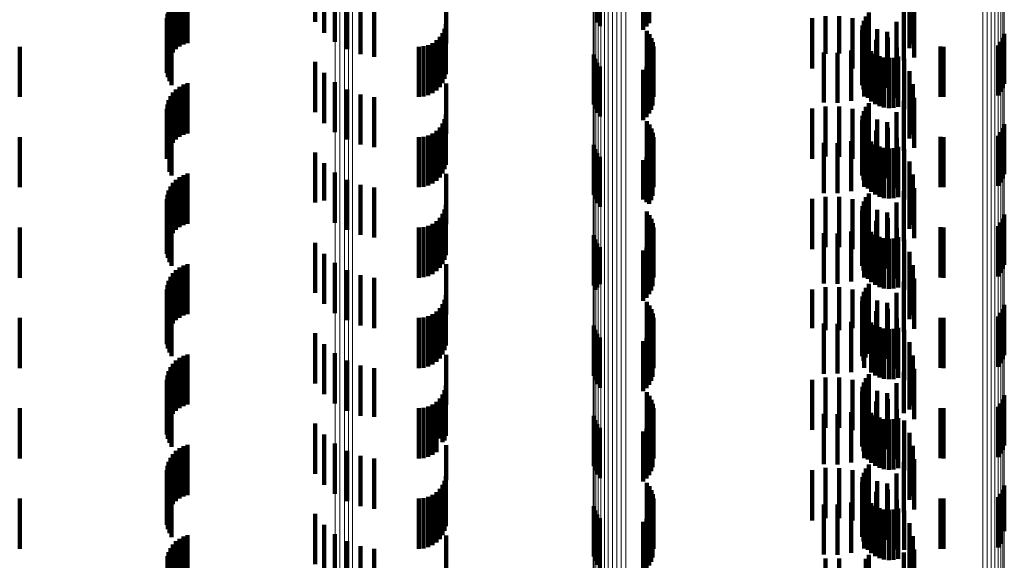
# Model space of a CAD drawing. Units: metres. Extents: x 0 to 11.2, y -0.6 to 0.6.
# Drawn here: x 0 to 0.1, y -0.5 to -0.5 of the extents above; entities that cross this region are included whole.
import ezdxf

# ---------------------------------------------------------------- set-up
doc = ezdxf.new("R2010")
doc.units = ezdxf.units.M
doc.linetypes.add('AUSGEZOGEN', pattern=[0])
doc.linetypes.add('VERDECKT2_S2', pattern=[0.0018, 0.001, -0.0008])
doc.layers.add('Standard', color=7, linetype='AUSGEZOGEN', lineweight=13)

msp = doc.modelspace()

# ---------------------------------------------------------------- linework, layer by layer
at = {"layer": 'Standard', "color": 253, "linetype": 'VERDECKT2_S2', "lineweight": 140, "transparency": 33554687}
for p, q in [((0.051478, -0.465204), (0.051478, -0.466204)), ((0.057089, -0.465219), (0.057089, -0.466219)), ((0.058124, -0.465231), (0.058124, -0.466231)), ((0.051658, -0.465422), (0.051658, -0.466422)), ((0.057142, -0.465292), (0.057142, -0.466292)), ((0.058008, -0.465361), (0.058008, -0.466361)), ((0.058072, -0.465301), (0.058072, -0.466301)), ((0.048857, -0.465656), (0.048857, -0.466656)), ((0.04894, -0.465628), (0.04894, -0.466628)), ((0.051872, -0.465605), (0.051872, -0.466605)), ((0.054086, -0.465633), (0.054086, -0.46622)), ((0.063374, -0.465648), (0.063374, -0.466648)), ((0.048649, -0.465813), (0.048649, -0.466813)), ((0.04871, -0.465749), (0.04871, -0.466749)), ((0.048779, -0.465697), (0.048779, -0.466697)), ((0.052115, -0.465749), (0.052115, -0.466749)), ((0.052379, -0.465849), (0.052379, -0.466849)), ((0.063306, -0.465726), (0.063306, -0.466726)), ((0.063308, -0.465839), (0.063308, -0.466387)), ((0.048538, -0.466048), (0.048538, -0.467048)), ((0.048562, -0.465964), (0.048562, -0.466964)), ((0.0486, -0.465885), (0.0486, -0.466885)), ((0.052656, -0.465902), (0.052656, -0.466902)), ((0.062494, -0.466022), (0.062494, -0.467022)), ((0.063195, -0.465975), (0.063195, -0.466975)), ((0.063397, -0.465916), (0.063397, -0.466916)), ((0.048527, -0.466134), (0.048527, -0.467134)), ((0.048531, -0.466222), (0.048531, -0.467222)), ((0.054078, -0.46625), (0.054078, -0.46725)), ((0.054086, -0.46622), (0.054086, -0.466633)), ((0.06137, -0.466132), (0.06137, -0.466799)), ((0.061635, -0.466089), (0.061635, -0.466839)), ((0.061904, -0.46609), (0.061904, -0.466838)), ((0.062169, -0.466135), (0.062169, -0.466797)), ((0.062396, -0.466184), (0.062396, -0.467184)), ((0.062424, -0.466223), (0.062424, -0.466717)), ((0.062438, -0.466099), (0.062438, -0.467099)), ((0.063045, -0.466202), (0.063045, -0.467202)), ((0.048549, -0.466308), (0.048549, -0.467308)), ((0.04858, -0.466389), (0.04858, -0.467389)), ((0.048623, -0.466465), (0.048623, -0.467465)), ((0.054014, -0.466428), (0.054014, -0.467428)), ((0.054054, -0.466342), (0.054054, -0.467342)), ((0.058079, -0.466382), (0.058079, -0.467382)), ((0.058131, -0.466452), (0.058131, -0.467452)), ((0.06236, -0.466369), (0.06236, -0.467219)), ((0.062366, -0.466463), (0.062366, -0.467134)), ((0.06237, -0.466275), (0.06237, -0.467275)), ((0.06266, -0.466351), (0.06266, -0.4666)), ((0.062858, -0.466401), (0.062858, -0.467401)), ((0.065191, -0.466441), (0.065191, -0.467441)), ((0.053814, -0.466627), (0.053814, -0.467627)), ((0.053892, -0.466573), (0.053892, -0.467573)), ((0.053959, -0.466506), (0.053959, -0.467506)), ((0.05817, -0.46653), (0.05817, -0.46753)), ((0.058197, -0.466613), (0.058197, -0.467613)), ((0.062388, -0.466555), (0.062388, -0.467052)), ((0.062427, -0.466642), (0.062427, -0.466974)), ((0.062641, -0.466566), (0.062641, -0.467566)), ((0.06266, -0.4666), (0.06266, -0.467351)), ((0.062872, -0.466517), (0.062872, -0.467517)), ((0.065124, -0.466602), (0.065124, -0.467602)), ((0.065164, -0.466525), (0.065164, -0.467525)), ((0.0456, -0.4667), (0.0456, -0.4677)), ((0.053542, -0.4667), (0.053542, -0.4677)), ((0.053637, -0.466692), (0.053637, -0.467692)), ((0.053728, -0.466667), (0.053728, -0.467667)), ((0.057023, -0.466853), (0.057023, -0.467853)), ((0.05821, -0.466699), (0.05821, -0.467699)), ((0.06137, -0.466799), (0.06137, -0.467132)), ((0.061599, -0.466814), (0.061599, -0.467814)), ((0.061635, -0.466839), (0.061635, -0.466839)), ((0.061871, -0.466819), (0.061871, -0.467819)), ((0.061904, -0.466838), (0.061904, -0.466838)), ((0.062141, -0.466778), (0.062141, -0.467778)), ((0.062169, -0.466797), (0.062169, -0.467135)), ((0.0624, -0.466693), (0.0624, -0.467693)), ((0.062424, -0.466717), (0.062424, -0.467223)), ((0.062479, -0.466721), (0.062479, -0.466903)), ((0.062544, -0.466789), (0.062544, -0.466841)), ((0.062544, -0.466841), (0.062544, -0.467789)), ((0.062621, -0.466845), (0.062621, -0.467845)), ((0.063054, -0.466715), (0.063054, -0.467715)), ((0.063922, -0.466697), (0.063922, -0.467697)), ((0.06398, -0.4667), (0.06398, -0.4677)), ((0.065072, -0.466673), (0.065072, -0.467673)), ((0.051478, -0.467004), (0.051478, -0.468004)), ((0.057049, -0.466939), (0.057049, -0.467939)), ((0.057089, -0.467019), (0.057089, -0.468019)), ((0.058124, -0.467031), (0.058124, -0.468031)), ((0.058166, -0.466955), (0.058166, -0.467955)), ((0.058194, -0.466872), (0.058194, -0.467872)), ((0.062388, -0.467052), (0.062388, -0.467555)), ((0.062427, -0.466974), (0.062427, -0.467642)), ((0.062479, -0.466903), (0.062479, -0.467721)), ((0.062706, -0.466887), (0.062706, -0.467887)), ((0.062796, -0.466914), (0.062796, -0.467914)), ((0.062891, -0.466924), (0.062891, -0.467924)), ((0.062985, -0.466919), (0.062985, -0.467919)), ((0.063077, -0.466896), (0.063077, -0.467896)), ((0.063201, -0.466941), (0.063201, -0.467941)), ((0.051658, -0.467222), (0.051658, -0.468222)), ((0.057142, -0.467092), (0.057142, -0.468092)), ((0.058008, -0.467161), (0.058008, -0.468161)), ((0.058072, -0.467101), (0.058072, -0.468101)), ((0.06236, -0.467219), (0.06236, -0.467219)), ((0.062366, -0.467134), (0.062366, -0.467463)), ((0.063308, -0.467187), (0.063308, -0.468187)), ((0.04894, -0.467428), (0.04894, -0.468428)), ((0.051872, -0.467405), (0.051872, -0.468405)), ((0.054086, -0.467433), (0.054086, -0.468433)), ((0.048649, -0.467613), (0.048649, -0.468613)), ((0.04871, -0.467549), (0.04871, -0.468549)), ((0.048779, -0.467497), (0.048779, -0.468497)), ((0.048857, -0.467456), (0.048857, -0.468456)), ((0.052115, -0.467549), (0.052115, -0.468549)), ((0.063306, -0.467526), (0.063306, -0.468526)), ((0.063374, -0.467448), (0.063374, -0.468448)), ((0.048562, -0.467764), (0.048562, -0.468764)), ((0.0486, -0.467685), (0.0486, -0.468685)), ((0.052379, -0.467649), (0.052379, -0.468649)), ((0.052656, -0.467702), (0.052656, -0.468702)), ((0.062494, -0.467822), (0.062494, -0.468822)), ((0.063195, -0.467775), (0.063195, -0.468775)), ((0.063397, -0.467716), (0.063397, -0.468716)), ((0.048527, -0.467934), (0.048527, -0.468934)), ((0.048531, -0.468022), (0.048531, -0.468909)), ((0.048538, -0.467848), (0.048538, -0.468848)), ((0.06137, -0.467932), (0.06137, -0.468932)), ((0.061635, -0.467889), (0.061635, -0.468889)), ((0.061904, -0.46789), (0.061904, -0.46889)), ((0.062169, -0.467935), (0.062169, -0.468935)), ((0.062396, -0.467984), (0.062396, -0.468984)), ((0.062424, -0.468023), (0.062424, -0.469023)), ((0.062438, -0.467899), (0.062438, -0.468899)), ((0.063045, -0.468002), (0.063045, -0.469002)), ((0.048549, -0.468107), (0.048549, -0.46883)), ((0.04858, -0.468189), (0.04858, -0.468755)), ((0.054014, -0.468228), (0.054014, -0.469228)), ((0.054054, -0.468142), (0.054054, -0.469142)), ((0.054078, -0.46805), (0.054078, -0.46905)), ((0.058079, -0.468182), (0.058079, -0.469182)), ((0.06236, -0.468169), (0.06236, -0.469169)), ((0.06237, -0.468075), (0.06237, -0.469075)), ((0.06266, -0.468151), (0.06266, -0.469151)), ((0.062858, -0.468201), (0.062858, -0.468853)), ((0.048623, -0.468265), (0.048623, -0.468685)), ((0.053892, -0.468373), (0.053892, -0.469373)), ((0.053959, -0.468306), (0.053959, -0.469306)), ((0.058131, -0.468252), (0.058131, -0.469252)), ((0.05817, -0.46833), (0.05817, -0.46933)), ((0.058197, -0.468413), (0.058197, -0.469413)), ((0.062366, -0.468263), (0.062366, -0.469263)), ((0.062388, -0.468355), (0.062388, -0.469355)), ((0.062641, -0.468366), (0.062641, -0.468699)), ((0.062872, -0.468317), (0.062872, -0.469317)), ((0.065124, -0.468402), (0.065124, -0.469402)), ((0.065164, -0.468325), (0.065164, -0.469325)), ((0.065191, -0.468241), (0.065191, -0.469241)), ((0.0456, -0.4685), (0.0456, -0.4695)), ((0.053542, -0.4685), (0.053542, -0.4695)), ((0.053637, -0.468492), (0.053637, -0.469492)), ((0.053728, -0.468467), (0.053728, -0.469467)), ((0.053814, -0.468427), (0.053814, -0.469427)), ((0.05821, -0.468499), (0.05821, -0.469499)), ((0.061599, -0.468614), (0.061599, -0.469614)), ((0.061871, -0.468619), (0.061871, -0.469619)), ((0.062141, -0.468578), (0.062141, -0.469578)), ((0.0624, -0.468493), (0.0624, -0.468582)), ((0.0624, -0.468582), (0.0624, -0.469493)), ((0.062427, -0.468442), (0.062427, -0.469442)), ((0.062479, -0.468521), (0.062479, -0.469521)), ((0.062544, -0.468589), (0.062544, -0.469589)), ((0.063054, -0.468515), (0.063054, -0.469515)), ((0.063922, -0.468497), (0.063922, -0.469497)), ((0.06398, -0.4685), (0.06398, -0.4695)), ((0.065072, -0.468473), (0.065072, -0.469473)), ((0.04858, -0.468755), (0.04858, -0.469189)), ((0.048623, -0.468685), (0.048623, -0.469265)), ((0.051478, -0.468804), (0.051478, -0.469804)), ((0.057023, -0.468653), (0.057023, -0.469653)), ((0.057049, -0.468739), (0.057049, -0.469739)), ((0.058166, -0.468755), (0.058166, -0.469755)), ((0.058194, -0.468672), (0.058194, -0.469672)), ((0.062621, -0.468645), (0.062621, -0.469645)), ((0.062641, -0.468699), (0.062641, -0.469366)), ((0.062706, -0.468687), (0.062706, -0.469687)), ((0.062796, -0.468714), (0.062796, -0.469714)), ((0.062891, -0.468724), (0.062891, -0.469724)), ((0.062985, -0.468719), (0.062985, -0.469719)), ((0.063077, -0.468696), (0.063077, -0.469696)), ((0.063201, -0.468741), (0.063201, -0.469741)), ((0.048531, -0.468909), (0.048531, -0.468909)), ((0.048549, -0.46883), (0.048549, -0.46883)), ((0.057089, -0.468819), (0.057089, -0.469819)), ((0.057142, -0.468892), (0.057142, -0.469892)), ((0.058008, -0.468961), (0.058008, -0.469746)), ((0.058072, -0.468901), (0.058072, -0.469799)), ((0.058124, -0.468831), (0.058124, -0.469831)), ((0.062858, -0.468853), (0.062858, -0.469201)), ((0.063308, -0.468987), (0.063308, -0.469987)), ((0.051658, -0.469022), (0.051658, -0.469763)), ((0.051872, -0.469205), (0.051872, -0.469593)), ((0.04871, -0.469349), (0.04871, -0.470349)), ((0.048779, -0.469297), (0.048779, -0.469392)), ((0.048779, -0.469392), (0.048779, -0.470297)), ((0.048857, -0.469256), (0.048857, -0.46943)), ((0.04894, -0.469228), (0.04894, -0.469456)), ((0.052115, -0.469349), (0.052115, -0.469459)), ((0.054086, -0.469233), (0.054086, -0.470233)), ((0.063306, -0.469326), (0.063306, -0.469481)), ((0.063374, -0.469248), (0.063374, -0.470248)), ((0.048562, -0.469564), (0.048562, -0.470564)), ((0.0486, -0.469485), (0.0486, -0.470485)), ((0.048649, -0.469413), (0.048649, -0.470413)), ((0.048857, -0.46943), (0.048857, -0.470256)), ((0.04894, -0.469456), (0.04894, -0.470228)), ((0.051872, -0.469593), (0.051872, -0.470205)), ((0.052115, -0.469459), (0.052115, -0.470349)), ((0.052379, -0.469449), (0.052379, -0.470449)), ((0.052656, -0.469502), (0.052656, -0.470502)), ((0.063195, -0.469575), (0.063195, -0.470575)), ((0.063306, -0.469481), (0.063306, -0.470326)), ((0.063397, -0.469516), (0.063397, -0.470516)), ((0.048527, -0.469734), (0.048527, -0.470734)), ((0.048538, -0.469648), (0.048538, -0.470648)), ((0.051658, -0.469763), (0.051658, -0.469763)), ((0.058008, -0.469746), (0.058008, -0.469746)), ((0.06137, -0.469732), (0.06137, -0.470732)), ((0.061635, -0.469689), (0.061635, -0.470689)), ((0.061904, -0.46969), (0.061904, -0.47069)), ((0.062169, -0.469735), (0.062169, -0.470735)), ((0.062396, -0.469784), (0.062396, -0.470784)), ((0.062438, -0.469699), (0.062438, -0.470699)), ((0.062494, -0.469622), (0.062494, -0.470622)), ((0.048531, -0.469822), (0.048531, -0.470822)), ((0.048549, -0.469907), (0.048549, -0.470907)), ((0.04858, -0.469989), (0.04858, -0.470989)), ((0.054054, -0.469942), (0.054054, -0.470275)), ((0.054078, -0.46985), (0.054078, -0.470361)), ((0.058072, -0.469799), (0.058072, -0.469799)), ((0.058079, -0.469982), (0.058079, -0.470446)), ((0.06236, -0.469969), (0.06236, -0.470969)), ((0.06237, -0.469875), (0.06237, -0.470875)), ((0.062424, -0.469823), (0.062424, -0.470823)), ((0.06266, -0.469951), (0.06266, -0.470951)), ((0.063045, -0.469802), (0.063045, -0.470802)), ((0.048623, -0.470065), (0.048623, -0.471065)), ((0.053892, -0.470173), (0.053892, -0.471173)), ((0.053959, -0.470106), (0.053959, -0.470122)), ((0.053959, -0.470122), (0.053959, -0.471106)), ((0.054014, -0.470028), (0.054014, -0.470195)), ((0.058131, -0.470052), (0.058131, -0.470383)), ((0.05817, -0.47013), (0.05817, -0.470313)), ((0.062366, -0.470063), (0.062366, -0.471063)), ((0.062388, -0.470155), (0.062388, -0.471155)), ((0.062641, -0.470166), (0.062641, -0.471166)), ((0.062858, -0.470001), (0.062858, -0.471001)), ((0.062872, -0.470117), (0.062872, -0.471117)), ((0.065164, -0.470125), (0.065164, -0.470318)), ((0.065191, -0.470041), (0.065191, -0.470393)), ((0.0456, -0.4703), (0.0456, -0.4713)), ((0.053542, -0.4703), (0.053542, -0.4713)), ((0.053637, -0.470292), (0.053637, -0.471292)), ((0.053728, -0.470267), (0.053728, -0.471267)), ((0.053814, -0.470227), (0.053814, -0.471227)), ((0.054014, -0.470195), (0.054014, -0.471028)), ((0.054054, -0.470275), (0.054054, -0.470942)), ((0.054078, -0.470361), (0.054078, -0.47085)), ((0.058131, -0.470383), (0.058131, -0.471052)), ((0.05817, -0.470313), (0.05817, -0.47113)), ((0.058197, -0.470213), (0.058197, -0.470238)), ((0.058197, -0.470238), (0.058197, -0.471213)), ((0.05821, -0.470299), (0.05821, -0.471299)), ((0.062141, -0.470378), (0.062141, -0.471378)), ((0.0624, -0.470293), (0.0624, -0.471293)), ((0.062427, -0.470242), (0.062427, -0.471242)), ((0.062479, -0.470321), (0.062479, -0.471321)), ((0.063054, -0.470315), (0.063054, -0.471315)), ((0.063922, -0.470297), (0.063922, -0.471297)), ((0.06398, -0.4703), (0.06398, -0.4713)), ((0.065072, -0.470273), (0.065072, -0.471273)), ((0.065124, -0.470203), (0.065124, -0.470248)), ((0.065124, -0.470248), (0.065124, -0.471203)), ((0.065164, -0.470318), (0.065164, -0.471125)), ((0.057023, -0.470453), (0.057023, -0.471453)), ((0.057049, -0.470539), (0.057049, -0.471539)), ((0.058079, -0.470446), (0.058079, -0.470982)), ((0.058166, -0.470555), (0.058166, -0.471555)), ((0.058194, -0.470472), (0.058194, -0.471472)), ((0.061599, -0.470414), (0.061599, -0.471414)), ((0.061871, -0.470419), (0.061871, -0.471419)), ((0.062544, -0.470389), (0.062544, -0.471389)), ((0.062621, -0.470445), (0.062621, -0.471445)), ((0.062706, -0.470487), (0.062706, -0.471487)), ((0.062796, -0.470514), (0.062796, -0.471514)), ((0.062891, -0.470524), (0.062891, -0.471524)), ((0.062985, -0.470518), (0.062985, -0.471518)), ((0.063077, -0.470496), (0.063077, -0.471496)), ((0.063201, -0.470541), (0.063201, -0.471541)), ((0.065191, -0.470393), (0.065191, -0.471041)), ((0.051478, -0.470604), (0.051478, -0.471604)), ((0.057089, -0.470619), (0.057089, -0.471492)), ((0.057142, -0.470692), (0.057142, -0.471427)), ((0.058008, -0.470761), (0.058008, -0.471761)), ((0.058072, -0.470701), (0.058072, -0.471701)), ((0.058124, -0.470631), (0.058124, -0.471631)), ((0.051658, -0.470822), (0.051658, -0.471822)), ((0.063308, -0.470787), (0.063308, -0.471334)), ((0.04871, -0.471149), (0.04871, -0.472149)), ((0.048779, -0.471097), (0.048779, -0.472097)), ((0.048857, -0.471056), (0.048857, -0.472056)), ((0.04894, -0.471028), (0.04894, -0.472028)), ((0.051872, -0.471005), (0.051872, -0.472005)), ((0.052115, -0.471149), (0.052115, -0.472149)), ((0.054086, -0.471033), (0.054086, -0.472033)), ((0.063306, -0.471126), (0.063306, -0.472126)), ((0.063374, -0.471048), (0.063374, -0.471094)), ((0.063374, -0.471094), (0.063374, -0.472048)), ((0.048562, -0.471364), (0.048562, -0.472364)), ((0.0486, -0.471285), (0.0486, -0.472285)), ((0.048649, -0.471213), (0.048649, -0.472213)), ((0.052379, -0.471249), (0.052379, -0.472249)), ((0.052656, -0.471302), (0.052656, -0.472302)), ((0.063308, -0.471334), (0.063308, -0.471787)), ((0.063397, -0.471316), (0.063397, -0.472316)), ((0.048527, -0.471534), (0.048527, -0.472534)), ((0.048538, -0.471448), (0.048538, -0.472448)), ((0.057089, -0.471492), (0.057089, -0.471492)), ((0.057142, -0.471427), (0.057142, -0.471427)), ((0.06137, -0.471532), (0.06137, -0.472305)), ((0.061635, -0.471489), (0.061635, -0.472345)), ((0.061904, -0.47149), (0.061904, -0.472344)), ((0.062169, -0.471535), (0.062169, -0.472302)), ((0.062438, -0.471499), (0.062438, -0.472499)), ((0.062494, -0.471422), (0.062494, -0.472422)), ((0.063195, -0.471375), (0.063195, -0.472375)), ((0.048531, -0.471622), (0.048531, -0.472622)), ((0.048549, -0.471708), (0.048549, -0.472708)), ((0.054054, -0.471742), (0.054054, -0.472742)), ((0.054078, -0.47165), (0.054078, -0.47265)), ((0.06237, -0.471675), (0.06237, -0.472675)), ((0.062396, -0.471584), (0.062396, -0.472584)), ((0.062424, -0.471623), (0.062424, -0.472221)), ((0.06266, -0.471751), (0.06266, -0.472103)), ((0.063045, -0.471602), (0.063045, -0.472602)), ((0.04858, -0.471789), (0.04858, -0.472789)), ((0.048623, -0.471865), (0.048623, -0.472865)), ((0.053959, -0.471906), (0.053959, -0.472906)), ((0.054014, -0.471828), (0.054014, -0.472828)), ((0.058079, -0.471782), (0.058079, -0.472782)), ((0.058131, -0.471852), (0.058131, -0.472852)), ((0.05817, -0.47193), (0.05817, -0.47293)), ((0.06236, -0.471769), (0.06236, -0.472769)), ((0.062366, -0.471863), (0.062366, -0.472863)), ((0.062858, -0.471801), (0.062858, -0.472801)), ((0.062872, -0.471917), (0.062872, -0.471951)), ((0.062872, -0.471951), (0.062872, -0.472917)), ((0.065164, -0.471925), (0.065164, -0.472925)), ((0.065191, -0.471841), (0.065191, -0.472841)), ((0.0456, -0.4721), (0.0456, -0.4731)), ((0.053542, -0.4721), (0.053542, -0.4731)), ((0.053637, -0.472092), (0.053637, -0.473092)), ((0.053728, -0.472067), (0.053728, -0.473067)), ((0.053814, -0.472027), (0.053814, -0.473027)), ((0.053892, -0.471973), (0.053892, -0.472973)), ((0.058197, -0.472013), (0.058197, -0.473013)), ((0.05821, -0.472099), (0.05821, -0.473099)), ((0.062388, -0.471955), (0.062388, -0.472955)), ((0.0624, -0.472093), (0.0624, -0.473093)), ((0.062427, -0.472042), (0.062427, -0.472889)), ((0.062479, -0.472121), (0.062479, -0.472818)), ((0.062641, -0.471966), (0.062641, -0.472966)), ((0.06266, -0.472103), (0.06266, -0.472751)), ((0.063054, -0.472115), (0.063054, -0.473115)), ((0.063922, -0.472097), (0.063922, -0.473097)), ((0.06398, -0.4721), (0.06398, -0.4731)), ((0.065072, -0.472073), (0.065072, -0.473073)), ((0.065124, -0.472003), (0.065124, -0.473003)), ((0.057023, -0.472253), (0.057023, -0.473253)), ((0.057049, -0.472339), (0.057049, -0.473339)), ((0.058194, -0.472272), (0.058194, -0.473272)), ((0.06137, -0.472305), (0.06137, -0.472305)), ((0.061599, -0.472214), (0.061599, -0.473212)), ((0.061871, -0.472219), (0.061871, -0.473207)), ((0.062141, -0.472178), (0.062141, -0.473178)), ((0.062169, -0.472302), (0.062169, -0.472302)), ((0.062424, -0.472221), (0.062424, -0.472623)), ((0.062544, -0.472189), (0.062544, -0.472755)), ((0.062621, -0.472245), (0.062621, -0.472704)), ((0.062706, -0.472287), (0.062706, -0.472666)), ((0.062796, -0.472314), (0.062796, -0.472642)), ((0.062891, -0.472324), (0.062891, -0.472632)), ((0.062985, -0.472319), (0.062985, -0.472637)), ((0.063077, -0.472296), (0.063077, -0.472658)), ((0.063201, -0.472341), (0.063201, -0.473341)), ((0.051478, -0.472404), (0.051478, -0.473404)), ((0.057089, -0.472419), (0.057089, -0.473419)), ((0.057142, -0.472492), (0.057142, -0.473492)), ((0.058072, -0.472501), (0.058072, -0.473501)), ((0.058124, -0.472431), (0.058124, -0.473431)), ((0.058166, -0.472355), (0.058166, -0.473355)), ((0.061635, -0.472345), (0.061635, -0.472345)), ((0.061904, -0.472344), (0.061904, -0.472344)), ((0.051658, -0.472622), (0.051658, -0.473622)), ((0.058008, -0.472561), (0.058008, -0.473561)), ((0.062621, -0.472704), (0.062621, -0.473245)), ((0.062706, -0.472666), (0.062706, -0.473287)), ((0.062796, -0.472642), (0.062796, -0.473314)), ((0.062891, -0.472632), (0.062891, -0.473324)), ((0.062985, -0.472637), (0.062985, -0.473319)), ((0.063077, -0.472658), (0.063077, -0.473296)), ((0.063308, -0.472587), (0.063308, -0.473587)), ((0.048779, -0.472897), (0.048779, -0.473897)), ((0.048857, -0.472856), (0.048857, -0.473856)), ((0.04894, -0.472828), (0.04894, -0.473828)), ((0.051872, -0.472805), (0.051872, -0.473805)), ((0.054086, -0.472833), (0.054086, -0.473833)), ((0.062427, -0.472889), (0.062427, -0.472889)), ((0.062479, -0.472818), (0.062479, -0.472818)), ((0.062544, -0.472755), (0.062544, -0.473189)), ((0.063306, -0.472926), (0.063306, -0.473926)), ((0.063374, -0.472848), (0.063374, -0.473848)), ((0.0486, -0.473085), (0.0486, -0.474085)), ((0.048649, -0.473013), (0.048649, -0.474013)), ((0.04871, -0.472949), (0.04871, -0.473949)), ((0.052115, -0.472949), (0.052115, -0.473949)), ((0.052379, -0.473049), (0.052379, -0.474049)), ((0.052656, -0.473102), (0.052656, -0.474068)), ((0.063397, -0.473116), (0.063397, -0.474116)), ((0.048538, -0.473248), (0.048538, -0.474203)), ((0.048562, -0.473164), (0.048562, -0.474164)), ((0.061599, -0.473212), (0.061599, -0.473212)), ((0.061635, -0.473289), (0.061635, -0.474289)), ((0.061871, -0.473207), (0.061871, -0.473207)), ((0.061904, -0.47329), (0.061904, -0.47429)), ((0.062438, -0.473299), (0.062438, -0.473384)), ((0.062494, -0.473222), (0.062494, -0.473453)), ((0.063195, -0.473175), (0.063195, -0.473999)), ((0.048527, -0.473334), (0.048527, -0.474122)), ((0.048531, -0.473422), (0.048531, -0.474041)), ((0.048549, -0.473508), (0.048549, -0.473961)), ((0.054078, -0.47345), (0.054078, -0.47445)), ((0.06137, -0.473332), (0.06137, -0.474332)), ((0.062169, -0.473335), (0.062169, -0.474335)), ((0.06237, -0.473475), (0.06237, -0.474475)), ((0.062396, -0.473384), (0.062396, -0.474384)), ((0.062424, -0.473423), (0.062424, -0.474423)), ((0.062438, -0.473384), (0.062438, -0.474299)), ((0.062494, -0.473453), (0.062494, -0.474222)), ((0.063045, -0.473402), (0.063045, -0.473786)), ((0.04858, -0.473589), (0.04858, -0.473885)), ((0.048623, -0.473665), (0.048623, -0.473815)), ((0.053959, -0.473706), (0.053959, -0.474505)), ((0.054014, -0.473628), (0.054014, -0.474578)), ((0.054054, -0.473542), (0.054054, -0.474542)), ((0.058079, -0.473582), (0.058079, -0.474582)), ((0.058131, -0.473652), (0.058131, -0.474652)), ((0.06236, -0.473569), (0.06236, -0.474569)), ((0.062366, -0.473663), (0.062366, -0.474663)), ((0.06266, -0.473551), (0.06266, -0.474551)), ((0.062858, -0.473601), (0.062858, -0.474601)), ((0.065191, -0.473641), (0.065191, -0.474641)), ((0.0456, -0.4739), (0.0456, -0.474321)), ((0.04858, -0.473885), (0.04858, -0.474589)), ((0.048623, -0.473815), (0.048623, -0.474665)), ((0.053542, -0.4739), (0.053542, -0.474321)), ((0.053637, -0.473892), (0.053637, -0.474328)), ((0.053728, -0.473867), (0.053728, -0.474352)), ((0.053814, -0.473827), (0.053814, -0.47439)), ((0.053892, -0.473773), (0.053892, -0.474441)), ((0.05817, -0.47373), (0.05817, -0.47473)), ((0.058197, -0.473813), (0.058197, -0.474813)), ((0.05821, -0.473899), (0.05821, -0.474899)), ((0.062388, -0.473755), (0.062388, -0.474755)), ((0.0624, -0.473893), (0.0624, -0.474893)), ((0.062427, -0.473842), (0.062427, -0.474842)), ((0.062641, -0.473766), (0.062641, -0.474766)), ((0.062872, -0.473717), (0.062872, -0.474717)), ((0.063045, -0.473786), (0.063045, -0.474402)), ((0.063922, -0.473897), (0.063922, -0.474324)), ((0.06398, -0.4739), (0.06398, -0.474321)), ((0.065072, -0.473873), (0.065072, -0.474873)), ((0.065124, -0.473802), (0.065124, -0.474802)), ((0.065164, -0.473725), (0.065164, -0.474725)), ((0.048531, -0.474041), (0.048531, -0.474422)), ((0.048549, -0.473961), (0.048549, -0.474508)), ((0.052656, -0.474068), (0.052656, -0.474068)), ((0.057023, -0.474053), (0.057023, -0.475053)), ((0.058194, -0.474072), (0.058194, -0.475072)), ((0.061599, -0.474014), (0.061599, -0.475014)), ((0.061871, -0.474019), (0.061871, -0.475019)), ((0.062141, -0.473978), (0.062141, -0.474978)), ((0.062479, -0.473921), (0.062479, -0.474921)), ((0.062544, -0.473989), (0.062544, -0.474989)), ((0.062621, -0.474045), (0.062621, -0.475045)), ((0.062706, -0.474087), (0.062706, -0.475087)), ((0.063054, -0.473915), (0.063054, -0.474915)), ((0.063077, -0.474096), (0.063077, -0.475096)), ((0.063195, -0.473999), (0.063195, -0.473999)), ((0.048527, -0.474122), (0.048527, -0.474122)), ((0.048538, -0.474203), (0.048538, -0.474203)), ((0.051478, -0.474204), (0.051478, -0.474722)), ((0.057049, -0.474139), (0.057049, -0.475139)), ((0.057089, -0.474219), (0.057089, -0.475219)), ((0.057142, -0.474292), (0.057142, -0.475292)), ((0.058072, -0.474301), (0.058072, -0.475301)), ((0.058124, -0.474231), (0.058124, -0.475231)), ((0.058166, -0.474155), (0.058166, -0.475155)), ((0.062796, -0.474114), (0.062796, -0.475114)), ((0.062891, -0.474124), (0.062891, -0.475124)), ((0.062985, -0.474119), (0.062985, -0.475119)), ((0.063201, -0.474141), (0.063201, -0.475141)), ((0.0456, -0.474321), (0.0456, -0.4749)), ((0.051658, -0.474422), (0.051658, -0.474518)), ((0.053542, -0.474321), (0.053542, -0.4749)), ((0.053637, -0.474328), (0.053637, -0.474892)), ((0.053728, -0.474352), (0.053728, -0.474867)), ((0.053814, -0.47439), (0.053814, -0.474827)), ((0.053892, -0.474441), (0.053892, -0.474773)), ((0.058008, -0.474361), (0.058008, -0.475361)), ((0.063308, -0.474387), (0.063308, -0.475387)), ((0.063922, -0.474324), (0.063922, -0.474897)), ((0.06398, -0.474321), (0.06398, -0.4749)), ((0.048857, -0.474656), (0.048857, -0.475656)), ((0.04894, -0.474628), (0.04894, -0.475628)), ((0.051658, -0.474518), (0.051658, -0.475422)), ((0.051872, -0.474605), (0.051872, -0.475605)), ((0.053959, -0.474505), (0.053959, -0.474505)), ((0.054014, -0.474578), (0.054014, -0.474578)), ((0.054086, -0.474633), (0.054086, -0.475331)), ((0.063374, -0.474648), (0.063374, -0.475648)), ((0.0486, -0.474885), (0.0486, -0.475885)), ((0.048649, -0.474813), (0.048649, -0.475813)), ((0.04871, -0.474749), (0.04871, -0.475749)), ((0.048779, -0.474697), (0.048779, -0.475697)), ((0.051478, -0.474722), (0.051478, -0.475204)), ((0.052115, -0.474749), (0.052115, -0.475749)), ((0.052379, -0.474849), (0.052379, -0.475849)), ((0.063306, -0.474726), (0.063306, -0.475726)), ((0.048538, -0.475048), (0.048538, -0.476048)), ((0.048562, -0.474964), (0.048562, -0.475964)), ((0.052656, -0.474902), (0.052656, -0.475902)), ((0.062494, -0.475022), (0.062494, -0.476022)), ((0.063195, -0.474975), (0.063195, -0.475975)), ((0.063397, -0.474916), (0.063397, -0.475916)), ((0.048527, -0.475134), (0.048527, -0.476134)), ((0.048531, -0.475222), (0.048531, -0.476222)), ((0.054078, -0.47525), (0.054078, -0.47625)), ((0.06137, -0.475132), (0.06137, -0.476132)), ((0.061635, -0.475089), (0.061635, -0.476089)), ((0.061904, -0.47509), (0.061904, -0.47609)), ((0.062169, -0.475135), (0.062169, -0.476135)), ((0.06237, -0.475275), (0.06237, -0.476275)), ((0.062396, -0.475184), (0.062396, -0.476184)), ((0.062424, -0.475223), (0.062424, -0.476223)), ((0.062438, -0.475099), (0.062438, -0.476099)), ((0.063045, -0.475202), (0.063045, -0.476202)), ((0.048549, -0.475308), (0.048549, -0.476308)), ((0.04858, -0.475389), (0.04858, -0.476389)), ((0.048623, -0.475465), (0.048623, -0.476465)), ((0.054014, -0.475428), (0.054014, -0.476428)), ((0.054054, -0.475342), (0.054054, -0.476342)), ((0.054086, -0.475331), (0.054086, -0.475331)), ((0.058079, -0.475382), (0.058079, -0.476382)), ((0.058131, -0.475452), (0.058131, -0.476339)), ((0.06236, -0.475369), (0.06236, -0.476369)), ((0.062366, -0.475463), (0.062366, -0.476463)), ((0.06266, -0.475351), (0.06266, -0.476351)), ((0.062858, -0.475401), (0.062858, -0.476401)), ((0.065191, -0.475441), (0.065191, -0.476349)), ((0.053728, -0.475667), (0.053728, -0.476667)), ((0.053814, -0.475627), (0.053814, -0.476627)), ((0.053892, -0.475573), (0.053892, -0.476573)), ((0.053959, -0.475506), (0.053959, -0.476506)), ((0.05817, -0.47553), (0.05817, -0.476268)), ((0.058197, -0.475613), (0.058197, -0.476192)), ((0.062388, -0.475555), (0.062388, -0.476555)), ((0.062427, -0.475642), (0.062427, -0.476642)), ((0.062641, -0.475566), (0.062641, -0.476566)), ((0.062872, -0.475517), (0.062872, -0.476517)), ((0.065072, -0.475673), (0.065072, -0.476138)), ((0.065124, -0.475602), (0.065124, -0.476202)), ((0.065164, -0.475525), (0.065164, -0.476273)), ((0.0456, -0.4757), (0.0456, -0.4767)), ((0.053542, -0.4757), (0.053542, -0.4767)), ((0.053637, -0.475692), (0.053637, -0.476692)), ((0.057023, -0.475853), (0.057023, -0.476853)), ((0.05821, -0.475699), (0.05821, -0.476114)), ((0.061599, -0.475814), (0.061599, -0.476814)), ((0.061871, -0.475819), (0.061871, -0.476819)), ((0.062141, -0.475778), (0.062141, -0.476778)), ((0.0624, -0.475693), (0.0624, -0.476693)), ((0.062479, -0.475721), (0.062479, -0.476721)), ((0.062544, -0.475789), (0.062544, -0.476789)), ((0.062621, -0.475845), (0.062621, -0.476845)), ((0.063054, -0.475715), (0.063054, -0.476715)), ((0.063922, -0.475697), (0.063922, -0.476697)), ((0.06398, -0.4757), (0.06398, -0.4767)), ((0.051478, -0.476004), (0.051478, -0.477004)), ((0.057049, -0.475939), (0.057049, -0.476939)), ((0.057089, -0.476019), (0.057089, -0.477019)), ((0.058124, -0.476031), (0.058124, -0.477031)), ((0.058166, -0.475955), (0.058166, -0.476955)), ((0.058194, -0.475872), (0.058194, -0.475957)), ((0.058194, -0.475957), (0.058194, -0.476872)), ((0.062706, -0.475887), (0.062706, -0.476887)), ((0.062796, -0.475914), (0.062796, -0.476914)), ((0.062891, -0.475924), (0.062891, -0.476924)), ((0.062985, -0.475919), (0.062985, -0.476919)), ((0.063077, -0.475896), (0.063077, -0.476896)), ((0.063201, -0.475941), (0.063201, -0.47672)), ((0.051658, -0.476222), (0.051658, -0.477222)), ((0.057142, -0.476092), (0.057142, -0.477092)), ((0.058008, -0.476161), (0.058008, -0.477161)), ((0.058072, -0.476101), (0.058072, -0.477101)), ((0.058197, -0.476192), (0.058197, -0.476613)), ((0.05821, -0.476114), (0.05821, -0.476699)), ((0.063308, -0.476187), (0.063308, -0.47649)), ((0.065072, -0.476138), (0.065072, -0.476673)), ((0.065124, -0.476202), (0.065124, -0.476602)), ((0.048857, -0.476456), (0.048857, -0.477456)), ((0.04894, -0.476428), (0.04894, -0.477428)), ((0.051872, -0.476405), (0.051872, -0.477405)), ((0.054086, -0.476433), (0.054086, -0.477433)), ((0.058131, -0.476339), (0.058131, -0.476339)), ((0.05817, -0.476268), (0.05817, -0.476268)), ((0.063374, -0.476448), (0.063374, -0.477448)), ((0.065164, -0.476273), (0.065164, -0.476273)), ((0.065191, -0.476349), (0.065191, -0.476349)), ((0.048649, -0.476613), (0.048649, -0.477613)), ((0.04871, -0.476549), (0.04871, -0.477549)), ((0.048779, -0.476497), (0.048779, -0.477497)), ((0.052115, -0.476549), (0.052115, -0.477549)), ((0.052379, -0.476649), (0.052379, -0.477649)), ((0.063306, -0.476526), (0.063306, -0.477526)), ((0.063308, -0.47649), (0.063308, -0.477187)), ((0.048538, -0.476848), (0.048538, -0.477848)), ((0.048562, -0.476764), (0.048562, -0.477764)), ((0.0486, -0.476685), (0.0486, -0.477685)), ((0.052656, -0.476702), (0.052656, -0.477702)), ((0.062494, -0.476822), (0.062494, -0.477822)), ((0.063195, -0.476775), (0.063195, -0.477775)), ((0.063201, -0.47672), (0.063201, -0.47672)), ((0.063397, -0.476716), (0.063397, -0.477716)), ((0.061635, -0.476889), (0.061635, -0.477512)), ((0.061904, -0.47689), (0.061904, -0.477511)), ((0.062438, -0.476899), (0.062438, -0.477899))]:
    msp.add_line(p, q, dxfattribs=at)
at = {"layer": 'Standard', "color": 7, "linetype": 'AUSGEZOGEN', "lineweight": 13, "transparency": 33554687}
for points in [[(0.065119, -0.464467), (0.065119, -0.470772), (0.065119, -0.476732), (0.065119, -0.482348), (0.065119, -0.487617), (0.065119, -0.492541), (0.065119, -0.49712), (0.065119, -0.501355), (0.065119, -0.505249), (0.065119, -0.508804), (0.065119, -0.512023), (0.065119, -0.514909), (0.065119, -0.517468), (0.065119, -0.519703), (0.065119, -0.521621), (0.065119, -0.524524), (0.065119, -0.526225), (0.065119, -0.52678)], [(0.065161, -0.464398), (0.065161, -0.470702), (0.065161, -0.476662), (0.065161, -0.482276), (0.065161, -0.487545), (0.065161, -0.492469), (0.065161, -0.497047), (0.065161, -0.501282), (0.065161, -0.505175), (0.065161, -0.508729), (0.065161, -0.511947), (0.065161, -0.514834), (0.065161, -0.517392), (0.065161, -0.519627), (0.065161, -0.521544), (0.065161, -0.524447), (0.065161, -0.526148), (0.065161, -0.526703)], [(0.065189, -0.464325), (0.065189, -0.470627), (0.065189, -0.476586), (0.065189, -0.4822), (0.065189, -0.487468), (0.065189, -0.492391), (0.065189, -0.496968), (0.065189, -0.501202), (0.065189, -0.505095), (0.065189, -0.508649), (0.065189, -0.511867), (0.065189, -0.514752), (0.065189, -0.51731), (0.065189, -0.519545), (0.065189, -0.521462), (0.065189, -0.524364), (0.065189, -0.526065), (0.065189, -0.52662)], [(0.064765, -0.46468), (0.064765, -0.470987), (0.064765, -0.47695), (0.064765, -0.482568), (0.064765, -0.48784), (0.064765, -0.492766), (0.064765, -0.497347), (0.064765, -0.501584), (0.064765, -0.505479), (0.064765, -0.509035), (0.064765, -0.512256), (0.064765, -0.515144), (0.064765, -0.517703), (0.064765, -0.51994), (0.064765, -0.521858), (0.064765, -0.523463), (0.064765, -0.524762), (0.064765, -0.526465), (0.064765, -0.527019)], [(0.06485, -0.464659), (0.06485, -0.470966), (0.06485, -0.476929), (0.06485, -0.482546), (0.06485, -0.487818), (0.06485, -0.492744), (0.06485, -0.497324), (0.06485, -0.501561), (0.06485, -0.505457), (0.06485, -0.509013), (0.06485, -0.512233), (0.06485, -0.51512), (0.06485, -0.51768), (0.06485, -0.519917), (0.06485, -0.521835), (0.06485, -0.52344), (0.06485, -0.524739), (0.06485, -0.526441), (0.06485, -0.526996)], [(0.064929, -0.464626), (0.064929, -0.470933), (0.064929, -0.476895), (0.064929, -0.482512), (0.064929, -0.487784), (0.064929, -0.492709), (0.064929, -0.497289), (0.064929, -0.501526), (0.064929, -0.505421), (0.064929, -0.508977), (0.064929, -0.512197), (0.064929, -0.515084), (0.064929, -0.517644), (0.064929, -0.51988), (0.064929, -0.521798), (0.064929, -0.523403), (0.064929, -0.524702), (0.064929, -0.526404), (0.064929, -0.526959)], [(0.065002, -0.464582), (0.065002, -0.470888), (0.065002, -0.47685), (0.065002, -0.482467), (0.065002, -0.487738), (0.065002, -0.492663), (0.065002, -0.497243), (0.065002, -0.501479), (0.065002, -0.505374), (0.065002, -0.508929), (0.065002, -0.512149), (0.065002, -0.515036), (0.065002, -0.517596), (0.065002, -0.519832), (0.065002, -0.521749), (0.065002, -0.524653), (0.065002, -0.526355), (0.065002, -0.52691)], [(0.065066, -0.464529), (0.065066, -0.470834), (0.065066, -0.476796), (0.065066, -0.482412), (0.065066, -0.487682), (0.065066, -0.492607), (0.065066, -0.497186), (0.065066, -0.501422), (0.065066, -0.505316), (0.065066, -0.508871), (0.065066, -0.51209), (0.065066, -0.514977), (0.065066, -0.517536), (0.065066, -0.519772), (0.065066, -0.52169), (0.065066, -0.524593), (0.065066, -0.526295), (0.065066, -0.52685)], [(0.051879, -0.465444), (0.051879, -0.471342), (0.051879, -0.476898), (0.051879, -0.482111), (0.051879, -0.486983), (0.051879, -0.491513), (0.051879, -0.495703), (0.051879, -0.499556), (0.051879, -0.503073), (0.051879, -0.506257), (0.051879, -0.509113), (0.051879, -0.511645), (0.051879, -0.513857), (0.051879, -0.515754), (0.051879, -0.518626), (0.051879, -0.520309), (0.051879, -0.520858)], [(0.051971, -0.465451), (0.051971, -0.471349), (0.051971, -0.476905), (0.051971, -0.482118), (0.051971, -0.48699), (0.051971, -0.491521), (0.051971, -0.495711), (0.051971, -0.499563), (0.051971, -0.50308), (0.051971, -0.506265), (0.051971, -0.509121), (0.051971, -0.511653), (0.051971, -0.513864), (0.051971, -0.515761), (0.051971, -0.518634), (0.051971, -0.520317), (0.051971, -0.520866)], [(0.05206, -0.465472), (0.05206, -0.47137), (0.05206, -0.476926), (0.05206, -0.48214), (0.05206, -0.487012), (0.05206, -0.491542), (0.05206, -0.495733), (0.05206, -0.499586), (0.05206, -0.503103), (0.05206, -0.506288), (0.05206, -0.509144), (0.05206, -0.511675), (0.05206, -0.513887), (0.05206, -0.515784), (0.05206, -0.518657), (0.05206, -0.52034), (0.05206, -0.520889)], [(0.057011, -0.465405), (0.057011, -0.471721), (0.057011, -0.477693), (0.057011, -0.483319), (0.057011, -0.488599), (0.057011, -0.493532), (0.057011, -0.498119), (0.057011, -0.502363), (0.057011, -0.506264), (0.057011, -0.509825), (0.057011, -0.51305), (0.057011, -0.515942), (0.057011, -0.518506), (0.057011, -0.520746), (0.057011, -0.522667), (0.057011, -0.524274), (0.057011, -0.525575), (0.057011, -0.52728), (0.057011, -0.527835)], [(0.057014, -0.465484), (0.057014, -0.471802), (0.057014, -0.477774), (0.057014, -0.483401), (0.057014, -0.488682), (0.057014, -0.493616), (0.057014, -0.498204), (0.057014, -0.502448), (0.057014, -0.50635), (0.057014, -0.509912), (0.057014, -0.513137), (0.057014, -0.51603), (0.057014, -0.518594), (0.057014, -0.520834), (0.057014, -0.522755), (0.057014, -0.524363), (0.057014, -0.525664), (0.057014, -0.527369), (0.057014, -0.527925)], [(0.052144, -0.465506), (0.052144, -0.471404), (0.052144, -0.476961), (0.052144, -0.482175), (0.052144, -0.487047), (0.052144, -0.491578), (0.052144, -0.495769), (0.052144, -0.499622), (0.052144, -0.503139), (0.052144, -0.506324), (0.052144, -0.509181), (0.052144, -0.511713), (0.052144, -0.513925), (0.052144, -0.515822), (0.052144, -0.518694), (0.052144, -0.520378), (0.052144, -0.520927)], [(0.05222, -0.465553), (0.05222, -0.471451), (0.05222, -0.477008), (0.05222, -0.482223), (0.05222, -0.487096), (0.05222, -0.491627), (0.05222, -0.495818), (0.05222, -0.499672), (0.05222, -0.503189), (0.05222, -0.506375), (0.05222, -0.509231), (0.05222, -0.511763), (0.05222, -0.513976), (0.05222, -0.515873), (0.05222, -0.518746), (0.05222, -0.52043), (0.05222, -0.520978)], [(0.057031, -0.465562), (0.057031, -0.471881), (0.057031, -0.477854), (0.057031, -0.483482), (0.057031, -0.488764), (0.057031, -0.493698), (0.057031, -0.498287), (0.057031, -0.502532), (0.057031, -0.506434), (0.057031, -0.509997), (0.057031, -0.513223), (0.057031, -0.516116), (0.057031, -0.51868), (0.057031, -0.520921), (0.057031, -0.522842), (0.057031, -0.524451), (0.057031, -0.525752), (0.057031, -0.527457), (0.057031, -0.528013)], [(0.057063, -0.465637), (0.057063, -0.471956), (0.057063, -0.477931), (0.057063, -0.483559), (0.057063, -0.488841), (0.057063, -0.493777), (0.057063, -0.498367), (0.057063, -0.502612), (0.057063, -0.506515), (0.057063, -0.510078), (0.057063, -0.513304), (0.057063, -0.516198), (0.057063, -0.518763), (0.057063, -0.521003), (0.057063, -0.522925), (0.057063, -0.524534), (0.057063, -0.525835), (0.057063, -0.527541), (0.057063, -0.528097)], [(0.057108, -0.465705), (0.057108, -0.472026), (0.057108, -0.478001), (0.057108, -0.483631), (0.057108, -0.488914), (0.057108, -0.49385), (0.057108, -0.49844), (0.057108, -0.502686), (0.057108, -0.506589), (0.057108, -0.510153), (0.057108, -0.51338), (0.057108, -0.516274), (0.057108, -0.518839), (0.057108, -0.52108), (0.057108, -0.523002), (0.057108, -0.524611), (0.057108, -0.525912), (0.057108, -0.527618), (0.057108, -0.528174)], [(0.057165, -0.465767), (0.057165, -0.472088), (0.057165, -0.478064), (0.057165, -0.483694), (0.057165, -0.488978), (0.057165, -0.493914), (0.057165, -0.498505), (0.057165, -0.502752), (0.057165, -0.506656), (0.057165, -0.51022), (0.057165, -0.513447), (0.057165, -0.516341), (0.057165, -0.518907), (0.057165, -0.521148), (0.057165, -0.52307), (0.057165, -0.524679), (0.057165, -0.525981), (0.057165, -0.527687), (0.057165, -0.528243)], [(0.057233, -0.465819), (0.057233, -0.472141), (0.057233, -0.478118), (0.057233, -0.483748), (0.057233, -0.489032), (0.057233, -0.49397), (0.057233, -0.498561), (0.057233, -0.502808), (0.057233, -0.506712), (0.057233, -0.510277), (0.057233, -0.513504), (0.057233, -0.516399), (0.057233, -0.518965), (0.057233, -0.521206), (0.057233, -0.523129), (0.057233, -0.524738), (0.057233, -0.526039), (0.057233, -0.527746), (0.057233, -0.528302)], [(0.057309, -0.465861), (0.057309, -0.472183), (0.057309, -0.47816), (0.057309, -0.483792), (0.057309, -0.489076), (0.057309, -0.494014), (0.057309, -0.498605), (0.057309, -0.502853), (0.057309, -0.506757), (0.057309, -0.510322), (0.057309, -0.51355), (0.057309, -0.516445), (0.057309, -0.519011), (0.057309, -0.521252), (0.057309, -0.523175), (0.057309, -0.524784), (0.057309, -0.526086), (0.057309, -0.527793), (0.057309, -0.528349)], [(0.057392, -0.46589), (0.057392, -0.472213), (0.057392, -0.478191), (0.057392, -0.483823), (0.057392, -0.489107), (0.057392, -0.494045), (0.057392, -0.498637), (0.057392, -0.502885), (0.057392, -0.50679), (0.057392, -0.510355), (0.057392, -0.513583), (0.057392, -0.516478), (0.057392, -0.519044), (0.057392, -0.521286), (0.057392, -0.523208), (0.057392, -0.524818), (0.057392, -0.52612), (0.057392, -0.527826), (0.057392, -0.528382)], [(0.05748, -0.465908), (0.05748, -0.472231), (0.05748, -0.478209), (0.05748, -0.483841), (0.05748, -0.489125), (0.05748, -0.494064), (0.05748, -0.498656), (0.05748, -0.502904), (0.05748, -0.506809), (0.05748, -0.510374), (0.05748, -0.513602), (0.05748, -0.516497), (0.05748, -0.519063), (0.05748, -0.521305), (0.05748, -0.523228), (0.05748, -0.524837), (0.05748, -0.526139), (0.05748, -0.527846), (0.05748, -0.528402)], [(0.057569, -0.465912), (0.057569, -0.472235), (0.057569, -0.478213), (0.057569, -0.483845), (0.057569, -0.48913), (0.057569, -0.494068), (0.057569, -0.498661), (0.057569, -0.502908), (0.057569, -0.506813), (0.057569, -0.510378), (0.057569, -0.513607), (0.057569, -0.516502), (0.057569, -0.519068), (0.057569, -0.52131), (0.057569, -0.523233), (0.057569, -0.524842), (0.057569, -0.526144), (0.057569, -0.527851), (0.057569, -0.528407)], [(0.057658, -0.465904), (0.057658, -0.472227), (0.057658, -0.478204), (0.057658, -0.483836), (0.057658, -0.489121), (0.057658, -0.494059), (0.057658, -0.498651), (0.057658, -0.502899), (0.057658, -0.506804), (0.057658, -0.510369), (0.057658, -0.513597), (0.057658, -0.516492), (0.057658, -0.519058), (0.057658, -0.5213), (0.057658, -0.523223), (0.057658, -0.524833), (0.057658, -0.526134), (0.057658, -0.527841), (0.057658, -0.528397)]]:
    msp.add_lwpolyline(points, dxfattribs=at)

doc.saveas('drawing.dxf')
